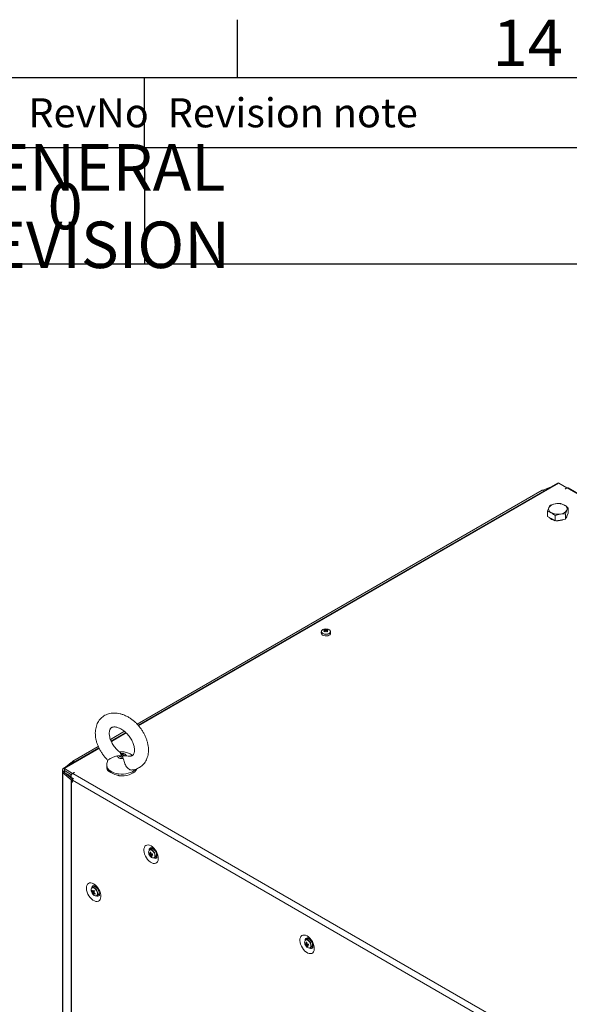
# Model space of a CAD drawing. Units: millimetres. Extents: x 63 to 8517, y 73 to 6086.
# Drawn here: x 6629 to 7102, y 5089 to 5937 of the extents above; entities that cross this region are included whole.
import ezdxf
from ezdxf.enums import TextEntityAlignment as Align

# ---------------------------------------------------------------- set-up
doc = ezdxf.new("R2010")
doc.units = ezdxf.units.MM
doc.header["$LTSCALE"] = 5
doc.layers.add('Dimensions', color=7, linetype='Continuous')
doc.layers.add('Title Block', color=7, linetype='Continuous')
doc.styles.add('ISO Proportional', font='ARIALN.TTF', dxfattribs={"width": 0.8})
doc.styles.get("Standard").update_dxf_attribs({"font": 'romans.shx', "width": 0.8})

# ---------------------------------------------------------------- blocks, each defined once
blk = doc.blocks.new('ISO A1 title block')
at = {"layer": 'Title Block'}
for p, q in [((670, 574), (670, 579)), ((820, 574), (20, 574)), ((662, 568), (662, 574)), ((650, 568), (820, 568))]:
    blk.add_line(p, q, dxfattribs=at)
at = {"layer": 'Title Block', "style": 'ISO Proportional'}
blk.add_text('14', height=4, dxfattribs=at).set_placement((695, 576.5), align=Align.MIDDLE)
for s, p in [('RevNo', (652, 571)), ('Revision note', (664, 571))]:
    blk.add_text(s, height=2.5, dxfattribs=at).set_placement(p, align=Align.MIDDLE_LEFT)
at = {"layer": 'Title Block', "style": 'ISO Proportional', "flags": 8}
for tag, p in [('FILENAME', (747, 43)), ('DATE', (772, 43)), ('SCALE', (802, 43)), ('EDITION', (787, 23)), ('SHEET', (802, 23))]:
    blk.add_attdef(tag, text='', height=2.5, dxfattribs=at).set_placement(p, align=Align.MIDDLE_LEFT)
blk.add_attdef('DRAWING_NUMBER', text='', height=3, dxfattribs=at).set_placement((755, 25), align=Align.MIDDLE)

msp = doc.modelspace()

# ---------------------------------------------------------------- linework, layer by layer
at = {"color": 7, "linetype": 'Continuous', "lineweight": 18}
for p, q in [((7092.24, 5537.54), (6731.06, 5329.04)), ((7100.3, 5533.38), (7093.27, 5537.44)), ((7078.99, 5531.55), (6730.07, 5330.13)), ((7079.69, 5531.51), (7086.69, 5534.34)), ((7079.69, 5531.51), (7080.37, 5530.95)), ((7080.22, 5530.86), (7080.26, 5530.88)), ((7080.26, 5530.88), (7080.3, 5530.9)), ((7080.37, 5530.95), (7080.38, 5530.94)), ((7080.38, 5530.94), (7081.8, 5531.52)), ((7080.44, 5530.89), (7081.39, 5531.28)), ((7098.89, 5532.56), (7100.3, 5533.38)), ((7098.96, 5532.52), (7098.89, 5532.56)), ((7098.96, 5532.52), (7100.37, 5533.34)), ((7099.31, 5533.95), (7100.58, 5533.44)), ((7100.3, 5533.38), (7100.3, 5533.3)), ((7448.41, 5333.12), (7101.4, 5533.44)), ((7083.6, 5508.82), (7083.6, 5513.34)), ((7099.06, 5506.42), (7099.06, 5510.94)), ((7101.45, 5511.58), (7100.25, 5509)), ((7101.45, 5511.58), (7101.45, 5516.1)), ((7086.87, 5506.93), (7083.6, 5508.82)), ((7090.13, 5505.04), (7086.87, 5506.93)), ((7090.13, 5505.04), (7090.13, 5509.56)), ((7094.6, 5505.73), (7090.13, 5505.04)), ((7099.06, 5506.42), (7094.6, 5505.73)), ((7100.25, 5509), (7099.06, 5506.42)), ((6888.77, 5409.53), (6888.77, 5408.27)), ((6891.73, 5411.55), (6892.27, 5409.98)), ((6893.81, 5411.55), (6893.26, 5409.98)), ((6896.77, 5408.27), (6896.77, 5409.53)), ((6719.19, 5323.85), (6707.2, 5316.92)), ((6720.35, 5322.86), (6707.73, 5315.57)), ((6697.3, 5309.55), (6666.56, 5291.81)), ((6696.68, 5310.86), (6674.66, 5298.14)), ((6715.96, 5304.76), (6716.32, 5303.83)), ((6718.14, 5300.47), (6717.78, 5301.68)), ((6720.92, 5302.64), (6722.32, 5302.42)), ((6665.99, 5290.61), (6665.99, 5288.61)), ((6667.59, 5291.71), (6674.63, 5287.65)), ((6667.59, 5290.07), (6667.59, 5291.71)), ((6667.59, 5290.07), (6673.69, 5286.55)), ((6667.59, 5289.99), (6673.65, 5286.49)), ((6667.59, 5289.99), (6667.59, 5288.36)), ((6668.57, 5292.97), (6673.48, 5297.02)), ((6673.46, 5295.79), (6674.47, 5296.62)), ((6673.48, 5297.02), (6674.45, 5296.63)), ((6673.68, 5297.16), (6674.34, 5297.53)), ((6673.68, 5297.16), (6674.53, 5296.67)), ((6673.86, 5296.02), (6674.55, 5296.59)), ((6675.18, 5297.04), (6674.34, 5297.53)), ((6674.41, 5297.57), (6675.25, 5297.08)), ((6674.41, 5297.49), (6674.41, 5297.57)), ((6674.45, 5296.63), (6674.47, 5296.62)), ((6674.53, 5296.67), (6674.57, 5296.69)), ((6674.57, 5296.69), (6675.18, 5297.04)), ((6674.75, 5296.73), (6675.32, 5297.06)), ((6675.18, 5296.98), (6675.18, 5297.04)), ((6675.25, 5297.02), (6675.25, 5297.08)), ((6704.05, 5294.48), (6704.05, 5292.95)), ((6665.99, 5288.6), (6665.98, 3769.83)), ((6667.2, 5288.58), (6666.21, 5288.19)), ((6666.21, 5288.19), (6666.21, 3769.41)), ((6673.48, 5282.2), (6666.21, 5288.19)), ((6674.47, 5282.59), (6667.2, 5288.58)), ((6667.59, 5288.36), (6673.25, 5285.09)), ((6674.55, 5282.63), (6667.6, 5288.35)), ((6673.26, 5284.9), (6672.49, 5285.53)), ((6673.48, 5282.2), (6674.45, 5282.59)), ((6673.48, 5282.2), (6673.48, 3763.42)), ((6673.67, 5284.16), (6675.33, 5283.2)), ((6673.68, 5282.06), (6674.53, 5282.55)), ((6673.68, 5282.06), (6673.68, 3763.28)), ((6674.33, 5281.68), (6673.68, 5282.06)), ((6674.33, 5281.68), (6674.41, 5281.72)), ((6674.33, 5280.05), (6674.33, 5281.68)), ((6674.41, 5280.01), (6674.41, 5281.64)), ((7078.73, 5048.23), (6674.41, 5281.64)), ((6674.45, 5282.59), (6674.47, 5282.59)), ((6674.57, 5282.52), (6674.53, 5282.55)), ((6674.65, 5282.48), (6674.57, 5282.52)), ((6676.04, 5288.46), (6674.63, 5287.65)), ((6674.63, 5287.65), (6674.63, 5287.56)), ((6676.11, 5288.42), (6674.7, 5287.6)), ((6674.7, 5287.6), (7084.68, 5050.93)), ((6675.33, 5283.19), (6675.29, 5283.22)), ((6676.11, 5288.42), (6676.04, 5288.46)), ((6676.04, 5288.46), (6676.04, 5288.38)), ((6705.58, 5289.42), (6705.58, 5289.83)), ((6706.37, 5289.08), (6705.58, 5289.42)), ((6714.55, 5285.59), (6713.08, 5286.21)), ((6714.55, 5286), (6714.55, 5285.59)), ((6665.99, 5275.8), (6665.96, 3771.84)), ((6674.33, 5280.05), (6674.41, 5280.09)), ((6674.41, 5280.01), (6674.33, 5280.05)), ((6742.08, 5222.54), (6740.99, 5221.91)), ((6743.22, 5223.27), (6742.94, 5222.72)), ((6744.48, 5222.07), (6744.52, 5222.13)), ((6740.95, 5217.62), (6742.68, 5218.24)), ((6742.31, 5216.17), (6742.65, 5216.69)), ((6744.82, 5221.81), (6744.81, 5221.8)), ((6744.99, 5214.98), (6746.08, 5215.61)), ((6746.81, 5218.34), (6746.81, 5218.34)), ((6746.94, 5217.93), (6746.88, 5217.92)), ((6692.58, 5189.87), (6691.49, 5189.24)), ((6695.21, 5189.23), (6695.23, 5189.25)), ((6695.32, 5189.14), (6695.31, 5189.14)), ((6691.19, 5186.32), (6691.81, 5186.36)), ((6691.76, 5184.42), (6693.16, 5185.61)), ((6695.49, 5182.31), (6696.58, 5182.94)), ((6697.31, 5185.67), (6697.31, 5185.67)), ((6875.3, 5140.06), (6877.03, 5140.68)), ((6876.43, 5144.98), (6875.34, 5144.35)), ((6876.66, 5138.62), (6877, 5139.13)), ((6877.57, 5145.71), (6877.29, 5145.16)), ((6878.83, 5144.51), (6878.87, 5144.57)), ((6879.17, 5144.25), (6879.16, 5144.25)), ((6879.34, 5137.42), (6880.43, 5138.05)), ((6881.16, 5140.78), (6881.16, 5140.78)), ((6881.29, 5140.37), (6881.23, 5140.37))]:
    msp.add_line(p, q, dxfattribs=at)
at = {"color": 8, "linetype": 'Continuous', "lineweight": 18}
for p, q in [((7093.27, 5537.44), (6731.46, 5328.58)), ((7080.12, 5531), (7080.3, 5530.9)), ((7080.26, 5530.88), (7080.26, 5530.81)), ((7080.3, 5530.9), (7080.3, 5530.83)), ((7080.36, 5530.68), (7080.3, 5530.72)), ((7080.38, 5530.94), (7080.38, 5530.87)), ((7080.56, 5530.8), (7080.44, 5530.89)), ((7448.05, 5332.63), (7100.37, 5533.34)), ((6720.8, 5322.42), (6707.98, 5315.02)), ((6697.56, 5309.01), (6667.59, 5291.71)), ((6667.66, 5290.03), (6667.59, 5289.99)), ((6674.47, 5296.62), (6674.47, 5296.52)), ((6674.53, 5296.67), (6674.53, 5296.57)), ((6674.72, 5296.52), (6674.55, 5296.59)), ((6674.57, 5296.69), (6674.57, 5296.61)), ((6674.92, 5296.63), (6674.75, 5296.73)), ((6675.25, 5297.08), (6675.29, 5297.1)), ((6667.28, 5288.58), (6667.28, 5288.52)), ((6672.82, 5285.26), (6673.25, 5285.01)), ((6674.81, 5282.73), (6674.55, 5282.63)), ((6674.55, 5282.54), (6674.55, 5282.63))]:
    msp.add_line(p, q, dxfattribs=at)
at = {"color": 7, "linetype": 'Continuous', "lineweight": 18, "flags": 128}
for points in [[(7092.24, 5537.54), (7092.71, 5537.64), (7093.27, 5537.44)], [(7078.99, 5531.55), (7079.28, 5531.6), (7079.61, 5531.49), (7079.95, 5531.21), (7080.24, 5530.83), (7080.32, 5530.66)], [(7100.37, 5533.34), (7100.93, 5533.53), (7101.4, 5533.44)], [(6889.94, 5406.64), (6890.9, 5406.23), (6892.02, 5406), (6893.22, 5405.97), (6894.37, 5406.15), (6895.38, 5406.52), (6896.15, 5407.04), (6896.63, 5407.67), (6896.77, 5408.27)], [(6718.14, 5300.47), (6717.26, 5300.39), (6716.37, 5300.42), (6715.52, 5300.56), (6714.75, 5300.82), (6714.1, 5301.17), (6713.6, 5301.6), (6713.29, 5302.08), (6713.18, 5302.59)], [(6717.78, 5301.68), (6717.29, 5301.6), (6716.79, 5301.61), (6716.3, 5301.68), (6715.86, 5301.82), (6715.5, 5302.02), (6715.23, 5302.27), (6715.08, 5302.55), (6715.06, 5302.84)], [(6715.96, 5304.76), (6716.84, 5304.85), (6717.73, 5304.82), (6718.58, 5304.67), (6719.35, 5304.41), (6720, 5304.06), (6720.5, 5303.63), (6720.81, 5303.15), (6720.92, 5302.64)], [(6716.32, 5303.83), (6716.81, 5303.9), (6717.32, 5303.9), (6717.8, 5303.82), (6718.24, 5303.68), (6718.6, 5303.48), (6718.87, 5303.23), (6719.02, 5302.95), (6719.05, 5302.66)], [(6666.14, 5290.96), (6666.02, 5290.77), (6666.01, 5290.49), (6666.18, 5290.22), (6666.25, 5290.17)], [(6667.59, 5291.71), (6667.03, 5291.9), (6666.56, 5291.81), (6666.25, 5291.45), (6666.14, 5290.87), (6666.25, 5290.17), (6666.56, 5289.44), (6667.03, 5288.81), (6667.59, 5288.36)], [(6667.59, 5290.07), (6667.58, 5290.08), (6667.56, 5290.08), (6667.56, 5290.07), (6667.55, 5290.05), (6667.56, 5290.04), (6667.56, 5290.02), (6667.58, 5290), (6667.59, 5289.99)], [(6676, 5297.26), (6675.91, 5297.42), (6675.63, 5297.81), (6675.29, 5298.08), (6674.95, 5298.2), (6674.66, 5298.14), (6674.47, 5297.92), (6674.41, 5297.57)], [(6675.33, 5297.04), (6675.32, 5297.06), (6675.31, 5297.08), (6675.3, 5297.09), (6675.29, 5297.1), (6675.28, 5297.11), (6675.26, 5297.11), (6675.26, 5297.1), (6675.25, 5297.08)], [(6729.82, 5291.54), (6729.78, 5291.44), (6729.14, 5290.19), (6728.13, 5289.03), (6726.79, 5287.98), (6725.16, 5287.09), (6723.29, 5286.37), (6721.22, 5285.84), (6719.04, 5285.54), (6716.79, 5285.45), (6714.55, 5285.59)], [(6666.68, 5289.25), (6666.52, 5289.19), (6666.18, 5288.99), (6666.01, 5288.73), (6666.02, 5288.44), (6666.21, 5288.19)], [(6667.22, 5288.63), (6667.21, 5288.62), (6667.2, 5288.62), (6667.19, 5288.61), (6667.19, 5288.59), (6667.2, 5288.58)], [(6673.67, 5284.16), (6673.67, 5284.16), (6673.36, 5284.52), (6673.25, 5285.09), (6673.36, 5285.8), (6673.67, 5286.52), (6674.14, 5287.16), (6674.7, 5287.6)], [(6742.22, 5225.18), (6740.96, 5225.76), (6739.76, 5226.02), (6738.66, 5225.95), (6737.71, 5225.55), (6736.94, 5224.85), (6736.38, 5223.86), (6736.07, 5222.64), (6736, 5221.22), (6736.19, 5219.67), (6736.63, 5218.06), (6737.3, 5216.44), (6738.16, 5214.88), (6739.2, 5213.46), (6740.35, 5212.22), (6741.59, 5211.21), (6742.85, 5210.48), (6744.08, 5210.07), (6745.24, 5209.97), (6746.27, 5210.2), (6747.14, 5210.76), (6747.8, 5211.61), (6748.24, 5212.72), (6748.43, 5214.05), (6748.37, 5215.53), (6748.05, 5217.12), (6747.5, 5218.75), (6746.73, 5220.34), (6745.77, 5221.84), (6744.67, 5223.18), (6743.47, 5224.31), (6742.22, 5225.18)], [(6741.93, 5222.08), (6741.21, 5222.01), (6740.99, 5221.91)], [(6744.01, 5214.81), (6744.42, 5214.8), (6745.07, 5215.03), (6745.54, 5215.57), (6745.79, 5216.36), (6745.78, 5217.34), (6745.52, 5218.42), (6745.04, 5219.49), (6744.38, 5220.48), (6743.59, 5221.28), (6742.75, 5221.83), (6741.93, 5222.08), (6741.93, 5222.08)], [(6743.02, 5222.71), (6742.3, 5222.64), (6742.08, 5222.54)], [(6746.67, 5216.26), (6747.23, 5216.23), (6747.28, 5216.23)], [(6692.72, 5192.52), (6693.97, 5191.65), (6695.17, 5190.52), (6696.27, 5189.18), (6697.23, 5187.68), (6698, 5186.08), (6698.56, 5184.46), (6698.87, 5182.87), (6698.93, 5181.38), (6698.74, 5180.05), (6698.31, 5178.94), (6697.64, 5178.09), (6696.77, 5177.54), (6695.74, 5177.3), (6694.58, 5177.4), (6693.35, 5177.82), (6692.09, 5178.54), (6690.86, 5179.55), (6689.7, 5180.79), (6688.67, 5182.22), (6687.8, 5183.77), (6687.13, 5185.39), (6686.69, 5187.01), (6686.5, 5188.55), (6686.57, 5189.97), (6686.88, 5191.2), (6687.44, 5192.18), (6688.21, 5192.89), (6689.16, 5193.28), (6690.27, 5193.35), (6691.47, 5193.09), (6692.72, 5192.52)], [(6693.44, 5190.05), (6693.59, 5190.39), (6693.72, 5190.6)], [(6697.78, 5183.57), (6697.33, 5183.57), (6697.17, 5183.6)], [(6876.57, 5147.63), (6875.31, 5148.2), (6874.11, 5148.46), (6873.01, 5148.39), (6872.06, 5147.99), (6871.29, 5147.29), (6870.73, 5146.3), (6870.42, 5145.08), (6870.35, 5143.66), (6870.54, 5142.12), (6870.98, 5140.5), (6871.65, 5138.88), (6872.51, 5137.33), (6873.55, 5135.9), (6874.7, 5134.66), (6875.94, 5133.65), (6877.2, 5132.93), (6878.43, 5132.51), (6879.59, 5132.41), (6880.62, 5132.65), (6881.49, 5133.2), (6882.15, 5134.05), (6882.59, 5135.16), (6882.78, 5136.49), (6882.72, 5137.98), (6882.4, 5139.57), (6881.85, 5141.19), (6881.08, 5142.79), (6880.12, 5144.29), (6879.02, 5145.63), (6877.82, 5146.76), (6876.57, 5147.63)], [(6878.72, 5137.24), (6878.77, 5137.24), (6879.42, 5137.47), (6879.89, 5138.01), (6880.14, 5138.81), (6880.13, 5139.78), (6879.87, 5140.86), (6879.39, 5141.94), (6878.73, 5142.92), (6877.94, 5143.72), (6877.1, 5144.27), (6876.28, 5144.52)], [(6877.37, 5145.15), (6876.65, 5145.08), (6876.43, 5144.98)], [(6881.02, 5138.71), (6881.58, 5138.67), (6881.63, 5138.68)]]:
    msp.add_lwpolyline(points, dxfattribs=at)
at = {"color": 8, "linetype": 'Continuous', "lineweight": 18, "flags": 128}
for points in [[(6890.04, 5408.19), (6891.02, 5407.78), (6892.16, 5407.57), (6893.37, 5407.57), (6894.52, 5407.78), (6895.49, 5408.19), (6896.2, 5408.76), (6896.57, 5409.42), (6896.57, 5410.11), (6896.53, 5410.26)], [(6727.5, 5290.02), (6726.09, 5289.09), (6724.43, 5288.3), (6722.56, 5287.69), (6720.55, 5287.25), (6718.44, 5287.02), (6716.29, 5286.99), (6714.17, 5287.16), (6712.12, 5287.54), (6710.21, 5288.1), (6708.48, 5288.84), (6706.99, 5289.73), (6705.77, 5290.75), (6704.86, 5291.87), (6704.29, 5293.07), (6704.06, 5294.3), (6704.05, 5294.49)], [(6728.64, 5291.08), (6728.63, 5291.07), (6727.5, 5290.02)], [(6744.23, 5214.82), (6744.53, 5214.9), (6745.09, 5215.32), (6745.42, 5216.03), (6745.5, 5216.97), (6745.31, 5218.04), (6744.87, 5219.13), (6744.23, 5220.15), (6743.45, 5220.99), (6742.6, 5221.57), (6741.77, 5221.83)], [(6694.3, 5187.99), (6693.47, 5188.69), (6692.62, 5189.09), (6691.83, 5189.16), (6691.19, 5188.88), (6690.98, 5188.66)], [(6694.54, 5188.2), (6693.72, 5188.89), (6693.31, 5189.14)], [(6694.72, 5182.15), (6694.73, 5182.15), (6695.37, 5182.43), (6695.81, 5183.02), (6696, 5183.87), (6695.93, 5184.9), (6695.59, 5186), (6695.03, 5187.06), (6694.3, 5187.99)], [(6878.58, 5137.26), (6878.88, 5137.34), (6879.44, 5137.76), (6879.77, 5138.47), (6879.85, 5139.41), (6879.66, 5140.48), (6879.22, 5141.58), (6878.58, 5142.59), (6877.8, 5143.43), (6876.95, 5144.01), (6876.12, 5144.27)]]:
    msp.add_lwpolyline(points, dxfattribs=at)
at = {"color": 7, "linetype": 'Continuous', "lineweight": 18}
for centre, radius, start, end in [((7080.49, 5529.54), 2.13, 112.0107, 113.98687), ((7081.18, 5529.06), 1.98, 111.9228, 117.56151), ((7080.62, 5530.35), 0.643, 111.87277, 119.81488), ((7090.89, 5512.47), 7.3, 93.43364, 146.56024), ((7092.54, 5507.66), 12.28, 62.64235, 99.77104), ((7088.11, 5515.32), 3.52, 160.53863, 249.25822), ((7092.51, 5522.94), 12.28, 242.64235, 279.77104), ((7094.16, 5518.13), 7.3, 273.43259, 326.55982), ((7096.94, 5515.28), 3.52, 340.53826, 69.25765), ((7090.7, 5512.59), 7.25, 220.03324, 259.60133), ((7092.57, 5517.44), 12.37, 262.60338, 294.98224), ((7097.34, 5509.8), 3.19, 314.1072, 356.09514), ((6890.45, 5409.51), 1.65, 144.82298, 243.31171), ((6891.93, 5408.52), 3.39, 93.95537, 149.67372), ((6893.61, 5407.45), 4.51, 114.64653, 125.34522), ((6890.12, 5406.98), 4.24, 66.8839, 78.08497), ((6896.64, 5404.01), 8.17, 126.38056, 133.61168), ((6884.71, 5398.19), 13.32, 58.19376, 61.8109), ((6892.77, 5405.49), 6.5, 80.49041, 99.50922), ((6890.85, 5407.4), 4.24, 66.88491, 78.08469), ((6897.37, 5403.59), 8.17, 126.38056, 133.61169), ((6892.11, 5410.74), 0.348, 155.58019, 204.4163), ((6892.77, 5409.59), 1.73, 81.69345, 98.30444), ((6892.77, 5411.88), 1.73, 261.69344, 278.30444), ((6894.68, 5407.4), 4.24, 101.91476, 113.11562), ((6888.17, 5403.59), 8.17, 46.38783, 53.61915), ((6895.41, 5406.98), 4.24, 101.91476, 113.11562), ((6893.43, 5410.74), 0.348, 335.5802, 24.41629), ((6888.9, 5404.01), 8.17, 46.38784, 53.61914), ((6891.93, 5407.45), 4.51, 54.6526, 65.35204), ((6900.82, 5398.19), 13.31, 118.18759, 121.80703), ((6893.6, 5408.5), 3.41, 31.01505, 85.95132), ((6894.83, 5409.71), 1.94, 300.07949, 354.6827), ((6890.72, 5408.43), 1.96, 184.8252, 246.49456), ((6674.42, 5295.87), 1.48, 119.77999, 129.27907), ((6674.78, 5296.24), 0.495, 119.8052, 129.25386), ((6675.48, 5295.44), 1.48, 119.78752, 129.27154), ((6709.25, 5293.11), 5.2, 181.69447, 225.18424), ((6674.42, 5283.34), 1.48, 230.72846, 240.21248), ((6676.18, 5281.63), 1.77, 112.74324, 179.55348), ((6674.78, 5282.98), 0.494, 230.7495, 240.22229), ((6675.45, 5283.72), 1.41, 230.61159, 237.08917), ((6715.46, 5300.55), 14.58, 227.34261, 266.40416), ((6742.32, 5219.11), 3.67, 45.75171, 78.99229), ((6743.62, 5219.68), 3.56, 153.17827, 204.9563), ((6746.48, 5220.46), 6.5, 200.51855, 219.47534), ((6741.81, 5220.99), 2.68, 245.13186, 257.64903), ((6746.44, 5219.72), 5.87, 191.38416, 200.9207), ((6742.08, 5220.05), 2.68, 245.12324, 257.65859), ((6741.73, 5218.32), 0.492, 135.49419, 174.15596), ((6748.55, 5280.97), 61.62, 263.20741, 263.8399), ((6749.44, 5220.06), 8.19, 181.94353, 189.82448), ((6744.24, 5218.14), 3.32, 213.10549, 269.68549), ((6742.75, 5218.27), 1.49, 213.89088, 232.20974), ((6747.59, 5219.49), 6.24, 202.68064, 212.12586), ((6750.11, 5219.99), 8.18, 181.93909, 189.82666), ((6741.14, 5217.41), 1.49, 33.89088, 52.20974), ((6743.03, 5219.5), 3.4, 257.78802, 269.25848), ((6742.61, 5228.46), 10.22, 268.70419, 273.81767), ((6742.16, 5217.36), 0.492, 315.48708, 354.15454), ((6748.26, 5219.41), 6.24, 202.67327, 212.13177), ((6742.88, 5227.46), 10.16, 268.69562, 273.84005), ((6756.07, 5221.46), 13.18, 194.03129, 198.27477), ((6744.3, 5217.59), 2.66, 311.82041, 24.68476), ((6693.85, 5187.01), 3.32, 150.21834, 206.89915), ((6692.3, 5187.45), 1.96, 59.27129, 114.4747), ((6693.41, 5187.31), 2.69, 34.34075, 107.98763), ((6696.98, 5187.79), 6.5, 200.51855, 219.47534), ((6694.43, 5185.28), 3.41, 150.75869, 162.21198), ((6696.7, 5189.24), 6.24, 207.87618, 217.32037), ((6696.97, 5189.86), 6.24, 207.8706, 217.32595), ((6693.22, 5185.66), 1.49, 187.78774, 206.0996), ((6694.44, 5184.18), 2.68, 162.3683, 174.8668), ((6696.33, 5188.13), 5.88, 219.08807, 228.60751), ((6694.86, 5185.68), 3.53, 214.93818, 267.65303), ((6692.13, 5185.6), 0.492, 65.86136, 104.4908), ((6701.25, 5181.17), 10.17, 146.17266, 151.31402), ((6695.11, 5183.48), 2.68, 162.36393, 174.87117), ((6692.75, 5184.74), 0.492, 245.85413, 284.52852), ((6702.66, 5195.62), 13.2, 221.73074, 225.96563), ((6698.12, 5190.56), 8.19, 230.17743, 238.05573), ((6701.92, 5180.47), 10.16, 146.17136, 151.31532), ((6691.67, 5184.69), 1.49, 7.78052, 26.10794), ((6698.39, 5191.18), 8.19, 230.17769, 238.05573), ((6753.29, 5158.09), 64.74, 156.18351, 156.78552), ((6694.66, 5183.8), 1.67, 264.94781, 8.22319), ((6694.6, 5184.97), 2.83, 314.2412, 22.81344), ((6877.97, 5142.13), 3.56, 153.17834, 204.95683), ((6880.83, 5142.9), 6.5, 200.51855, 219.47534), ((6876.06, 5143.11), 1.43, 80.97028, 147.69923), ((6876.16, 5143.43), 2.68, 245.13322, 257.666), ((6880.79, 5142.16), 5.87, 191.38929, 200.91777), ((6876.43, 5142.49), 2.68, 245.12256, 257.65856), ((6876.08, 5140.76), 0.492, 135.49005, 174.15371), ((6882.9, 5203.41), 61.62, 263.2078, 263.84032), ((6883.79, 5142.51), 8.19, 181.9438, 189.82471), ((6878.6, 5140.58), 3.32, 213.10573, 269.68523), ((6877.1, 5140.71), 1.49, 213.89073, 232.21032), ((6881.94, 5141.93), 6.23, 202.67339, 212.13202), ((6884.46, 5142.43), 8.18, 181.93997, 189.82628), ((6875.49, 5139.85), 1.49, 33.89085, 52.21063), ((6877.38, 5141.93), 3.4, 257.77394, 269.27175), ((6876.96, 5150.91), 10.23, 268.70585, 273.81681), ((6876.51, 5139.8), 0.492, 315.48947, 354.15216), ((6882.61, 5141.86), 6.24, 202.67393, 212.13148), ((6877.23, 5149.97), 10.22, 268.70547, 273.81719), ((6876.67, 5141.55), 3.67, 45.75199, 78.99201), ((6890.44, 5143.9), 13.19, 194.03315, 198.27072), ((6878.65, 5140.03), 2.66, 311.82061, 24.68435)]:
    msp.add_arc(centre, radius, start, end, dxfattribs=at)
at = {"color": 8, "linetype": 'Continuous', "lineweight": 18}
for centre, radius, start, end in [((6890.61, 5409.77), 1.67, 164.00511, 250.23013), ((6892.77, 5413.06), 5.87, 238.63647, 301.14509), ((6742.64, 5221.58), 2.12, 99.33049, 182.82501), ((6741.55, 5220.47), 1.37, 80.9088, 143.37352), ((6745.54, 5216.52), 2.08, 236.26284, 322.06479), ((6693.21, 5188.86), 2.18, 100.62458, 181.29291), ((6690.28, 5183.92), 6.04, 1.13399, 45.08627), ((6696.04, 5183.88), 2.1, 236.7174, 321.02677), ((6876.99, 5144.02), 2.12, 99.33304, 182.82295), ((6875.9, 5142.91), 1.37, 80.90837, 143.37357), ((6879.89, 5138.97), 2.08, 236.269, 322.06283)]:
    msp.add_arc(centre, radius, start, end, dxfattribs=at)
at = {"color": 7, "linetype": 'Continuous', "lineweight": 18}
for points, knots in [([(7090.45, 5519.76), (7090.35, 5519.74), (7089.55, 5519.61), (7088.04, 5519.25), (7086.68, 5518.74), (7085.99, 5518.49)], [0, 0, 0, 0, 0.070081, 0.530781, 1, 1, 1, 1]), ([(7094.92, 5519.87), (7094.19, 5519.92), (7092.73, 5520.02), (7091.22, 5519.85), (7090.45, 5519.76)], [0, 0, 0, 0, 0.495456, 1, 1, 1, 1]), ([(7098.18, 5518.56), (7097.29, 5519), (7096.18, 5519.55), (7095.12, 5519.82), (7094.92, 5519.87)], [0, 0, 0, 0, 0.811305, 1, 1, 1, 1]), ([(7084.8, 5516.49), (7084.77, 5516.43), (7084.55, 5515.96), (7084.15, 5514.97), (7083.79, 5513.88), (7083.6, 5513.34)], [0, 0, 0, 0, 0.070085, 0.530784, 1, 1, 1, 1]), ([(7083.6, 5513.34), (7083.8, 5513.28), (7084.87, 5513.02), (7085.97, 5512.47), (7086.87, 5512.03)], [0, 0, 0, 0, 0.188695, 1, 1, 1, 1]), ([(7085.99, 5518.49), (7085.8, 5518.23), (7085.41, 5517.72), (7085, 5516.9), (7084.8, 5516.49)], [0, 0, 0, 0, 0.495458, 1, 1, 1, 1]), ([(7086.87, 5512.03), (7087.11, 5511.89), (7088.21, 5511.23), (7089.29, 5510.3), (7090.13, 5509.56)], [0, 0, 0, 0, 0.214378, 1, 1, 1, 1]), ([(7090.13, 5509.56), (7090.86, 5509.84), (7092.32, 5510.39), (7093.83, 5510.69), (7094.6, 5510.84)], [0, 0, 0, 0, 0.495459, 1, 1, 1, 1]), ([(7094.6, 5510.84), (7094.7, 5510.85), (7095.5, 5510.97), (7097.01, 5511.08), (7098.37, 5510.99), (7099.06, 5510.94)], [0, 0, 0, 0, 0.0700803, 0.530779, 1, 1, 1, 1]), ([(7101.45, 5516.1), (7100.6, 5516.83), (7099.52, 5517.76), (7098.42, 5518.42), (7098.18, 5518.56)], [0, 0, 0, 0, 0.785622, 1, 1, 1, 1]), ([(7099.06, 5510.94), (7099.25, 5511.53), (7099.64, 5512.7), (7100.05, 5513.63), (7100.25, 5514.1)], [0, 0, 0, 0, 0.495456, 1, 1, 1, 1]), ([(7100.25, 5514.1), (7100.28, 5514.16), (7100.5, 5514.62), (7100.9, 5515.36), (7101.26, 5515.85), (7101.45, 5516.1)], [0, 0, 0, 0, 0.070085, 0.530783, 1, 1, 1, 1]), ([(6891.79, 5410.88), (6891.79, 5410.81), (6891.82, 5410.36), (6891.86, 5409.91), (6891.88, 5409.54)], [0, 0, 0, 0, 0.1627766, 1, 1, 1, 1]), ([(6891.87, 5409.54), (6891.85, 5409.82), (6891.82, 5410.17), (6891.79, 5410.52), (6891.79, 5410.59)], [0, 0, 0, 0, 0.80919, 1, 1, 1, 1]), ([(6892.6, 5410.15), (6892.58, 5410.46), (6892.55, 5410.84), (6892.52, 5411.23), (6892.52, 5411.3)], [0, 0, 0, 0, 0.810485, 1, 1, 1, 1]), ([(6893.02, 5411.3), (6893.01, 5411.23), (6892.99, 5410.85), (6892.96, 5410.47), (6892.94, 5410.16)], [0, 0, 0, 0, 0.191609, 1, 1, 1, 1]), ([(6893.75, 5410.59), (6893.74, 5410.52), (6893.72, 5410.2), (6893.69, 5409.88), (6893.67, 5409.62)], [0, 0, 0, 0, 0.206811, 1, 1, 1, 1]), ([(6719.41, 5337.66), (6718.94, 5337.85), (6717.63, 5338.39), (6715.45, 5339.04), (6712.9, 5339.51), (6710.37, 5339.65), (6707.93, 5339.48), (6705.62, 5338.98), (6703.46, 5338.18), (6701.49, 5337.1), (6699.73, 5335.77), (6698.2, 5334.21), (6696.9, 5332.44), (6695.84, 5330.49), (6695.02, 5328.37), (6694.47, 5326.1), (6694.17, 5323.69), (6694.15, 5321.17), (6694.4, 5318.56), (6694.92, 5315.91), (6695.71, 5313.24), (6696.75, 5310.59), (6698.02, 5307.99), (6699.51, 5305.48), (6701.21, 5303.08), (6703.03, 5300.87), (6704.35, 5299.54), (6704.99, 5298.91)], [0, 0, 0, 0, 0.02376, 0.066582, 0.109368, 0.151724, 0.193364, 0.234088, 0.273847, 0.312758, 0.351054, 0.389043, 0.426958, 0.465114, 0.503795, 0.543201, 0.583418, 0.624402, 0.665996, 0.707989, 0.750182, 0.792412, 0.834611, 0.87677, 0.918907, 0.961061, 1, 1, 1, 1]), ([(6725.8, 5290.57), (6726.22, 5290.62), (6727.44, 5290.74), (6729.32, 5291.3), (6731.41, 5292.2), (6733.3, 5293.38), (6734.98, 5294.8), (6736.43, 5296.44), (6737.64, 5298.28), (6738.61, 5300.29), (6739.32, 5302.47), (6739.78, 5304.8), (6739.97, 5307.25), (6739.89, 5309.81), (6739.54, 5312.44), (6738.91, 5315.11), (6738.03, 5317.77), (6736.9, 5320.41), (6735.54, 5322.97), (6733.97, 5325.44), (6732.2, 5327.8), (6730.26, 5330), (6728.16, 5332.04), (6725.93, 5333.89), (6723.58, 5335.51), (6721.39, 5336.77), (6719.98, 5337.4), (6719.41, 5337.66)], [0, 0, 0, 0, 0.022211, 0.062995, 0.102831, 0.141889, 0.180438, 0.218771, 0.257146, 0.295881, 0.335236, 0.375372, 0.416328, 0.458006, 0.500223, 0.542763, 0.585438, 0.628111, 0.670744, 0.713342, 0.755931, 0.798555, 0.841249, 0.884059, 0.927027, 0.970177, 1, 1, 1, 1]), ([(6715.26, 5305.87), (6715.15, 5305.96), (6714.49, 5306.43), (6713.33, 5307.5), (6711.84, 5309.04), (6710.47, 5310.74), (6709.26, 5312.54), (6708.22, 5314.4), (6707.39, 5316.26), (6706.76, 5318.09), (6706.36, 5319.84), (6706.16, 5321.45), (6706.16, 5322.89), (6706.33, 5324.13), (6706.62, 5325.15), (6707.01, 5325.94), (6707.48, 5326.55), (6708.03, 5327), (6708.71, 5327.34), (6709.56, 5327.56), (6710.6, 5327.63), (6711.84, 5327.52), (6713.23, 5327.2), (6714.22, 5326.82), (6714.7, 5326.63)], [0, 0, 0, 0, 0.010178, 0.056269, 0.102582, 0.149022, 0.195482, 0.241819, 0.287918, 0.33369, 0.379087, 0.424122, 0.468939, 0.513811, 0.55925, 0.606329, 0.65709, 0.715635, 0.771043, 0.819095, 0.86391, 0.911536, 0.957486, 1, 1, 1, 1]), ([(6714.7, 5326.63), (6714.96, 5326.51), (6715.74, 5326.16), (6717.09, 5325.4), (6718.71, 5324.29), (6720.29, 5322.96), (6721.81, 5321.46), (6723.22, 5319.8), (6724.48, 5318.03), (6725.58, 5316.19), (6726.48, 5314.32), (6727.17, 5312.47), (6727.64, 5310.69), (6727.9, 5309.04), (6727.96, 5307.54), (6727.85, 5306.23), (6727.59, 5305.15), (6727.22, 5304.28), (6726.78, 5303.62), (6726.25, 5303.12), (6725.62, 5302.74), (6724.8, 5302.48), (6723.79, 5302.38), (6722.96, 5302.38), (6722.4, 5302.5), (6722.33, 5302.51)], [0, 0, 0, 0, 0.022411, 0.066713, 0.111292, 0.15615, 0.201244, 0.246495, 0.291798, 0.337026, 0.382055, 0.42679, 0.47117, 0.515181, 0.558919, 0.602625, 0.646671, 0.691917, 0.73998, 0.794063, 0.853145, 0.901311, 0.945677, 0.992881, 1, 1, 1, 1]), ([(6705.03, 5298.94), (6704.87, 5298.59), (6704.48, 5297.71), (6704.13, 5296.21), (6704.09, 5295.06), (6704.07, 5294.51)], [0, 0, 0, 0, 0.248744, 0.635271, 1, 1, 1, 1]), ([(6713.18, 5302.59), (6712.21, 5302.41), (6710.26, 5302.05), (6707.85, 5300.85), (6706.15, 5299.85), (6705.18, 5299.14), (6705.07, 5299), (6705.01, 5298.94)], [0, 0, 0, 0, 0.240099, 0.480783, 0.664479, 0.848703, 1, 1, 1, 1]), ([(6715.06, 5302.84), (6714.58, 5302.75), (6713.96, 5302.64), (6713.33, 5302.6), (6713.18, 5302.59)], [0, 0, 0, 0, 0.765447, 1, 1, 1, 1]), ([(6726.03, 5303.03), (6725.7, 5303.31), (6724.92, 5303.96), (6723.51, 5304.77), (6721.83, 5305.47), (6719.99, 5305.97), (6718.03, 5306.22), (6716.35, 5306.25), (6715.35, 5306.09), (6715.03, 5306.04)], [0, 0, 0, 0, 0.111083, 0.260901, 0.415583, 0.576566, 0.743938, 0.916792, 1, 1, 1, 1]), ([(6717.05, 5302.75), (6717.04, 5302.75), (6716.38, 5302.78), (6715.71, 5302.81), (6715.06, 5302.84)], [0, 0, 0, 0, 0.012245, 1, 1, 1, 1]), ([(6715.21, 5305.79), (6715.3, 5305.74), (6715.56, 5305.6), (6715.8, 5305.1), (6715.96, 5304.76)], [0, 0, 0, 0, 0.337614, 1, 1, 1, 1]), ([(6716.32, 5303.83), (6716.56, 5303.47), (6716.81, 5303.11), (6717.05, 5302.76), (6717.05, 5302.75)], [0, 0, 0, 0, 0.987751, 1, 1, 1, 1]), ([(6717.78, 5301.68), (6717.54, 5302.03), (6717.3, 5302.39), (6717.05, 5302.75), (6717.05, 5302.75)], [0, 0, 0, 0, 0.987751, 1, 1, 1, 1]), ([(6717.05, 5302.75), (6717.06, 5302.75), (6717.72, 5302.72), (6718.39, 5302.69), (6719.05, 5302.66)], [0, 0, 0, 0, 0.012245, 1, 1, 1, 1]), ([(6725.79, 5290.59), (6725.69, 5290.56), (6725.11, 5290.39), (6723.92, 5290.74), (6722.42, 5291.63), (6721.06, 5293.09), (6719.96, 5294.91), (6719.14, 5296.97), (6718.66, 5298.94), (6718.31, 5299.99), (6718.14, 5300.47)], [0, 0, 0, 0, 0.030038, 0.160223, 0.290565, 0.422002, 0.556959, 0.700134, 0.860045, 1, 1, 1, 1]), ([(6719.05, 5302.66), (6719.52, 5302.68), (6720.14, 5302.7), (6720.77, 5302.65), (6720.92, 5302.64)], [0, 0, 0, 0, 0.765447, 1, 1, 1, 1]), ([(6742.28, 5223.66), (6742.29, 5223.66), (6742.31, 5223.66), (6742.63, 5223.57), (6743.02, 5223.37), (6743.48, 5223.08), (6744.1, 5222.59), (6744.86, 5221.8), (6745.6, 5220.83), (6746.25, 5219.73), (6746.76, 5218.58), (6747.11, 5217.47), (6747.27, 5216.5), (6747.27, 5215.74), (6747.2, 5215.3), (6747.12, 5215.17), (6747.15, 5215.2), (6747.15, 5215.2)], [0, 0, 0, 0, 0.061196, 0.135105, 0.180101, 0.219948, 0.294839, 0.372059, 0.451657, 0.532713, 0.614144, 0.69453, 0.772944, 0.84902, 0.923572, 0.999411, 1, 1, 1, 1]), ([(6741.99, 5218.77), (6741.8, 5218.67), (6741.55, 5218.54), (6741.3, 5218.41), (6741.24, 5218.37)], [0, 0, 0, 0, 0.740989, 1, 1, 1, 1]), ([(6741.38, 5218.67), (6741.44, 5218.7), (6741.62, 5218.78), (6741.81, 5218.87), (6741.94, 5218.92)], [0, 0, 0, 0, 0.333117, 1, 1, 1, 1]), ([(6741.51, 5217.43), (6741.57, 5217.47), (6742.11, 5217.75), (6742.68, 5218.05), (6743.19, 5218.32), (6743.23, 5218.34)], [0, 0, 0, 0, 0.113375, 0.930019, 1, 1, 1, 1]), ([(6743.38, 5218.18), (6743.35, 5218.16), (6742.89, 5217.83), (6742.37, 5217.47), (6741.89, 5217.13), (6741.83, 5217.09)], [0, 0, 0, 0, 0.06998, 0.886624, 1, 1, 1, 1]), ([(6743.37, 5217.76), (6743.18, 5217.65), (6742.94, 5217.49), (6742.7, 5217.34), (6742.65, 5217.31)], [0, 0, 0, 0, 0.767632, 1, 1, 1, 1]), ([(6692.78, 5191), (6692.79, 5191), (6692.81, 5191), (6693.14, 5190.9), (6693.53, 5190.71), (6693.98, 5190.42), (6694.6, 5189.93), (6695.36, 5189.14), (6696.1, 5188.16), (6696.75, 5187.06), (6697.27, 5185.91), (6697.61, 5184.8), (6697.77, 5183.83), (6697.78, 5183.07), (6697.71, 5182.63), (6697.62, 5182.5), (6697.65, 5182.53), (6697.65, 5182.53)], [0, 0, 0, 0, 0.061196, 0.135104, 0.180102, 0.219948, 0.294839, 0.372057, 0.451659, 0.532715, 0.614139, 0.694525, 0.772946, 0.849022, 0.923573, 0.999408, 1, 1, 1, 1]), ([(6691.74, 5185.45), (6691.8, 5185.48), (6692.34, 5185.73), (6692.91, 5185.99), (6693.42, 5186.23), (6693.46, 5186.25)], [0, 0, 0, 0, 0.113389, 0.93002, 1, 1, 1, 1]), ([(6693.53, 5186.04), (6693.49, 5186.01), (6693, 5185.7), (6692.45, 5185.36), (6691.94, 5185.04), (6691.88, 5185)], [0, 0, 0, 0, 0.06998, 0.886624, 1, 1, 1, 1]), ([(6692.33, 5186.05), (6692.39, 5186.08), (6692.65, 5186.21), (6692.9, 5186.34), (6693.09, 5186.44)], [0, 0, 0, 0, 0.232521, 1, 1, 1, 1]), ([(6692.55, 5184.29), (6692.62, 5184.33), (6692.87, 5184.49), (6693.12, 5184.65), (6693.31, 5184.77)], [0, 0, 0, 0, 0.246092, 1, 1, 1, 1]), ([(6693.45, 5184.67), (6693.31, 5184.58), (6693.12, 5184.44), (6692.93, 5184.31), (6692.88, 5184.27)], [0, 0, 0, 0, 0.707044, 1, 1, 1, 1]), ([(6876.63, 5146.1), (6876.64, 5146.1), (6876.66, 5146.11), (6876.98, 5146.01), (6877.37, 5145.81), (6877.83, 5145.53), (6878.45, 5145.03), (6879.21, 5144.24), (6879.95, 5143.27), (6880.6, 5142.17), (6881.11, 5141.02), (6881.46, 5139.91), (6881.62, 5138.94), (6881.62, 5138.18), (6881.55, 5137.74), (6881.47, 5137.61), (6881.5, 5137.64), (6881.5, 5137.64)], [0, 0, 0, 0, 0.061196, 0.135105, 0.1801, 0.219947, 0.294839, 0.372058, 0.451657, 0.532714, 0.614144, 0.69453, 0.772944, 0.849021, 0.923572, 0.999411, 1, 1, 1, 1]), ([(6876.34, 5141.21), (6876.15, 5141.11), (6875.9, 5140.98), (6875.65, 5140.85), (6875.59, 5140.81)], [0, 0, 0, 0, 0.740988, 1, 1, 1, 1]), ([(6875.73, 5141.11), (6875.79, 5141.14), (6875.97, 5141.22), (6876.16, 5141.31), (6876.29, 5141.36)], [0, 0, 0, 0, 0.333116, 1, 1, 1, 1]), ([(6875.86, 5139.88), (6875.92, 5139.91), (6876.46, 5140.19), (6877.03, 5140.5), (6877.54, 5140.76), (6877.58, 5140.79)], [0, 0, 0, 0, 0.113375, 0.930021, 1, 1, 1, 1]), ([(6877.73, 5140.63), (6877.7, 5140.6), (6877.24, 5140.27), (6876.72, 5139.91), (6876.24, 5139.57), (6876.18, 5139.53)], [0, 0, 0, 0, 0.06998, 0.886624, 1, 1, 1, 1]), ([(6877.72, 5140.2), (6877.53, 5140.09), (6877.29, 5139.93), (6877.05, 5139.78), (6877, 5139.75)], [0, 0, 0, 0, 0.767631, 1, 1, 1, 1])]:
    msp.add_open_spline(points, degree=3, knots=knots, dxfattribs=at)
at = {"layer": 'Dimensions'}
for p, q in [((6736.56, 5826.35), (6736.56, 5726.35)), ((6616.56, 5726.35), (8316.56, 5726.35))]:
    msp.add_line(p, q, dxfattribs=at)

# ---------------------------------------------------------------- block references
at = {"layer": 'Title Block', "xscale": 10, "yscale": 10, "zscale": 10}
msp.add_blockref('ISO A1 title block', (116.56, 146.35), dxfattribs=at)

# ---------------------------------------------------------------- texts
at = {"layer": 'Dimensions', "char_height": 40, "attachment_point": 5}
for s, insert in [('\\pxql;GENERAL REVISION', (6767.05, 5776.04)), ('\\pxql;0', (6665.31, 5776.04))]:
    msp.add_mtext(s, dxfattribs=dict(at, insert=insert))

doc.saveas('drawing.dxf')
